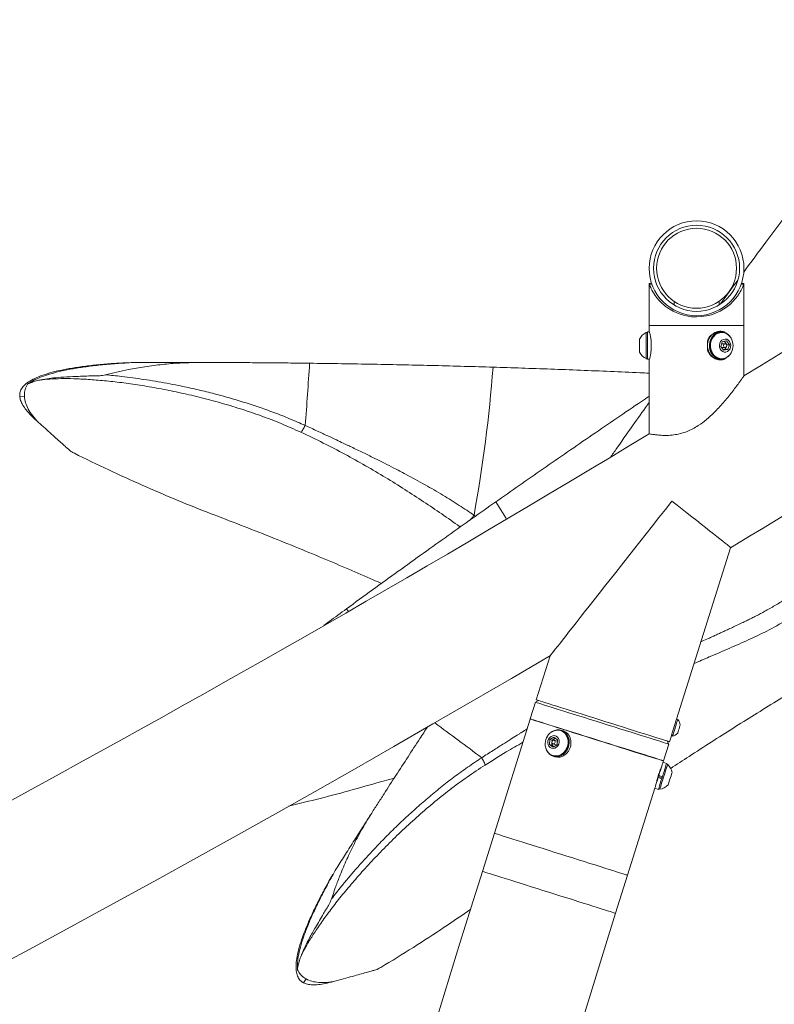
# Model space of a CAD drawing. Units: inches. Extents: x -23294 to 19467, y -162 to 231.
# Drawn here: x 49 to 67, y -22 to 3 of the extents above; entities that cross this region are included whole.
import ezdxf

# ---------------------------------------------------------------- set-up
doc = ezdxf.new("R2010")
doc.units = ezdxf.units.IN
doc.header["$MEASUREMENT"] = 0

msp = doc.modelspace()

# ---------------------------------------------------------------- linework, layer by layer
at = {"color": 7, "linetype": 'Continuous', "lineweight": 18}
for p, q in [((64.298, -4.054), (64.298, -5.11)), ((64.365, -4.068), (64.305, -4.078)), ((66.666, -4.078), (66.605, -4.068)), ((66.673, -5.11), (66.673, -4.054)), ((64.923, -4.502), (64.923, -4.593)), ((66.048, -4.593), (66.048, -4.502)), ((64.298, -5.11), (64.298, -5.255)), ((64.298, -5.11), (66.673, -5.11)), ((66.673, -6.371), (66.673, -5.11)), ((64.254, -5.282), (64.223, -5.282)), ((64.223, -5.938), (64.223, -5.282)), ((64.303, -5.269), (64.254, -5.269)), ((64.254, -5.952), (64.254, -5.269)), ((66.025, -5.281), (65.978, -5.281)), ((66.054, -5.269), (66.023, -5.271)), ((66.07, -5.271), (66.023, -5.271)), ((66.024, -5.281), (66.023, -5.271)), ((66.028, -5.294), (66.025, -5.281)), ((66.101, -5.269), (66.054, -5.269)), ((66.072, -5.284), (66.07, -5.271)), ((66.117, -5.282), (66.101, -5.282)), ((64.055, -5.774), (64.055, -5.446)), ((64.348, -5.497), (64.348, -5.591)), ((64.348, -5.63), (64.348, -5.591)), ((64.348, -5.63), (64.348, -5.724)), ((65.759, -5.591), (65.759, -5.497)), ((65.759, -5.724), (65.759, -5.63)), ((66.093, -5.631), (66.131, -5.513)), ((66.162, -5.729), (66.093, -5.631)), ((66.201, -5.564), (66.122, -5.564)), ((66.122, -5.657), (66.201, -5.657)), ((66.131, -5.513), (66.239, -5.492)), ((66.186, -5.502), (66.213, -5.541)), ((66.228, -5.649), (66.209, -5.708)), ((66.213, -5.541), (66.248, -5.59)), ((66.231, -5.642), (66.228, -5.649)), ((66.228, -5.649), (66.23, -5.642)), ((66.239, -5.492), (66.309, -5.59)), ((66.248, -5.59), (66.241, -5.61)), ((66.248, -5.59), (66.309, -5.59)), ((66.309, -5.59), (66.27, -5.708)), ((66.209, -5.708), (66.155, -5.718)), ((66.155, -5.718), (66.155, -5.719)), ((66.27, -5.708), (66.162, -5.729)), ((66.209, -5.708), (66.27, -5.708)), ((64.223, -5.938), (64.254, -5.938)), ((64.254, -5.952), (64.303, -5.952)), ((64.298, -5.97), (64.298, -7.82)), ((66.054, -5.952), (66.101, -5.952)), ((66.101, -5.938), (66.117, -5.938)), ((48.514, -6.879), (48.514, -6.879)), ((64.984, -14.97), (66.333, -10.679)), ((61.814, -13.384), (61.467, -14.486)), ((61.448, -14.546), (61.317, -14.963)), ((61.526, -14.505), (61.448, -14.546)), ((61.315, -14.968), (60.415, -17.83)), ((61.56, -15.04), (61.559, -15.045)), ((65.013, -14.979), (64.984, -14.97)), ((62.091, -15.261), (62.076, -15.257)), ((62.14, -15.263), (62.095, -15.248)), ((61.796, -15.604), (61.808, -15.479)), ((61.808, -15.479), (61.91, -15.419)), ((61.866, -15.497), (61.808, -15.479)), ((61.864, -15.521), (61.866, -15.497)), ((61.866, -15.497), (61.917, -15.467)), ((61.91, -15.419), (61.999, -15.485)), ((61.987, -15.523), (61.912, -15.5)), ((61.917, -15.467), (61.95, -15.448)), ((61.999, -15.485), (61.987, -15.61)), ((64.787, -15.596), (64.746, -15.518)), ((64.806, -15.536), (64.853, -15.387)), ((64.853, -15.387), (64.882, -15.396)), ((61.886, -15.669), (61.796, -15.604)), ((61.854, -15.622), (61.796, -15.604)), ((61.854, -15.622), (61.86, -15.566)), ((61.899, -15.655), (61.854, -15.622)), ((61.884, -15.589), (61.959, -15.613)), ((61.987, -15.61), (61.886, -15.669)), ((61.904, -15.659), (61.899, -15.655)), ((61.899, -15.655), (61.904, -15.658)), ((64.656, -16.013), (64.787, -15.596)), ((61.879, -15.882), (61.894, -15.887)), ((61.89, -15.9), (61.935, -15.914)), ((64.411, -15.942), (64.412, -15.937)), ((64.644, -16.05), (64.654, -16.018)), ((64.598, -16.197), (64.596, -16.196)), ((64.734, -16.078), (64.644, -16.05)), ((64.759, -16.1), (64.73, -16.091)), ((64.531, -16.41), (64.523, -16.436)), ((64.523, -16.436), (64.612, -16.464)), ((64.621, -16.438), (64.531, -16.41)), ((64.539, -16.385), (64.628, -16.413)), ((64.613, -16.462), (64.612, -16.464)), ((63.754, -18.88), (64.439, -16.702)), ((64.439, -16.702), (64.529, -16.73)), ((64.484, -16.554), (64.485, -16.555)), ((64.533, -16.717), (64.562, -16.726)), ((60.415, -17.83), (60.115, -18.784)), ((63.454, -19.834), (63.754, -18.88)), ((55.592, -21.555), (55.626, -21.576)), ((55.626, -21.576), (55.627, -21.576))]:
    msp.add_line(p, q, dxfattribs=at)
at = {"color": 8, "linetype": 'Continuous', "lineweight": 18}
for p, q in [((48.514, -6.879), (48.636, -6.886)), ((59.905, -9.861), (59.94, -9.886)), ((59.614, -10.117), (59.544, -10.142)), ((59.562, -10.154), (59.544, -10.142)), ((56.756, -12.274), (56.71, -12.204)), ((61.53, -15.035), (61.535, -15.032)), ((55.627, -21.576), (55.698, -21.477))]:
    msp.add_line(p, q, dxfattribs=at)
at = {"color": 7, "linetype": 'Continuous', "lineweight": 18, "flags": 128}
for points in [[(64.359, -4.048), (64.328, -4.053), (64.298, -4.058)], [(66.673, -4.058), (66.667, -4.075), (66.662, -4.089), (66.655, -4.106), (66.647, -4.127), (66.636, -4.153), (66.622, -4.184), (66.604, -4.22), (66.581, -4.263), (66.572, -4.278), (66.561, -4.295), (66.549, -4.315), (66.536, -4.336), (66.513, -4.368), (66.497, -4.391), (66.486, -4.405), (66.483, -4.409), (66.483, -4.409), (66.482, -4.41), (66.482, -4.41), (66.482, -4.41), (66.482, -4.41), (66.482, -4.41), (66.482, -4.41), (66.482, -4.41), (66.482, -4.41), (66.448, -4.451), (66.415, -4.489), (66.382, -4.524), (66.35, -4.554), (66.262, -4.628), (66.17, -4.693), (66.075, -4.748), (65.98, -4.793), (65.86, -4.836), (65.736, -4.867), (65.612, -4.885), (65.487, -4.892), (65.362, -4.886), (65.236, -4.867), (65.154, -4.848), (65.072, -4.823), (64.992, -4.793), (64.896, -4.748), (64.801, -4.693), (64.755, -4.662), (64.709, -4.629), (64.664, -4.593), (64.621, -4.554), (64.548, -4.481), (64.536, -4.468), (64.525, -4.454), (64.513, -4.44), (64.501, -4.425), (64.489, -4.41), (64.488, -4.41), (64.484, -4.405), (64.474, -4.391), (64.447, -4.353), (64.422, -4.315), (64.404, -4.287), (64.39, -4.263), (64.367, -4.221), (64.349, -4.184), (64.335, -4.153), (64.324, -4.128), (64.313, -4.099), (64.305, -4.078), (64.298, -4.058)], [(66.673, -4.058), (66.642, -4.053), (66.612, -4.048)], [(65.978, -5.281), (65.921, -5.305), (65.871, -5.343), (65.827, -5.391), (65.794, -5.449), (65.771, -5.513), (65.759, -5.582), (65.76, -5.651), (65.774, -5.719), (65.799, -5.783), (65.834, -5.839), (65.879, -5.886), (65.931, -5.921), (65.988, -5.943), (66.048, -5.952), (66.054, -5.952)], [(66.025, -5.281), (65.968, -5.305), (65.918, -5.343), (65.874, -5.391), (65.841, -5.449), (65.818, -5.513), (65.806, -5.582), (65.807, -5.651), (65.821, -5.719), (65.846, -5.783), (65.881, -5.839), (65.926, -5.886), (65.978, -5.921), (66.035, -5.943), (66.095, -5.952), (66.155, -5.946), (66.213, -5.927), (66.266, -5.894), (66.312, -5.85), (66.325, -5.833)], [(66.101, -5.282), (66.055, -5.287), (65.998, -5.305), (65.945, -5.336), (65.899, -5.38), (65.862, -5.433), (65.835, -5.494), (65.82, -5.561), (65.818, -5.629), (65.827, -5.697), (65.849, -5.761), (65.881, -5.818), (65.923, -5.866), (65.973, -5.903), (66.029, -5.928), (66.088, -5.938), (66.101, -5.938)], [(66.351, -5.425), (66.337, -5.403), (66.294, -5.355), (66.244, -5.317), (66.189, -5.293), (66.13, -5.283), (66.071, -5.287), (66.014, -5.305), (65.961, -5.336), (65.915, -5.38), (65.878, -5.433), (65.851, -5.494), (65.836, -5.561), (65.833, -5.629), (65.843, -5.697), (65.864, -5.761), (65.897, -5.818), (65.939, -5.866), (65.989, -5.903), (66.044, -5.928), (66.103, -5.938), (66.162, -5.934), (66.162, -5.934)], [(66.062, -5.251), (66.118, -5.259), (66.178, -5.281)], [(66.223, -5.772), (66.264, -5.757), (66.298, -5.729), (66.324, -5.691), (66.339, -5.645), (66.342, -5.596), (66.332, -5.549), (66.311, -5.507), (66.279, -5.474), (66.241, -5.453), (66.199, -5.446), (66.157, -5.454), (66.119, -5.476), (66.088, -5.51), (66.068, -5.552), (66.059, -5.6), (66.063, -5.649), (66.078, -5.694), (66.105, -5.732), (66.141, -5.759), (66.181, -5.773), (66.223, -5.772)], [(66.11, -5.655), (66.112, -5.656), (66.122, -5.657)], [(66.122, -5.564), (66.115, -5.564), (66.114, -5.564)], [(66.207, -5.657), (66.222, -5.65), (66.234, -5.638), (66.24, -5.621), (66.241, -5.603), (66.235, -5.586), (66.224, -5.572), (66.21, -5.565), (66.194, -5.564), (66.179, -5.571), (66.168, -5.583), (66.161, -5.6), (66.161, -5.618), (66.166, -5.635), (66.177, -5.648), (66.191, -5.656), (66.207, -5.657)], [(66.178, -5.94), (66.118, -5.962), (66.054, -5.97)], [(61.814, -13.384), (61.815, -13.382), (61.823, -13.371), (61.841, -13.35), (61.866, -13.317), (61.901, -13.273), (61.944, -13.219), (61.995, -13.154), (62.054, -13.079), (62.121, -12.994), (62.196, -12.898), (62.278, -12.794), (62.368, -12.679), (62.465, -12.556), (62.569, -12.425), (62.679, -12.285), (62.796, -12.137), (62.918, -11.982), (63.046, -11.819), (63.179, -11.65), (63.317, -11.475), (63.459, -11.295), (63.605, -11.109), (63.755, -10.919), (63.908, -10.725), (64.064, -10.527), (64.222, -10.327), (64.381, -10.124), (64.542, -9.919), (64.705, -9.714), (64.867, -9.507)], [(64.867, -9.507), (64.995, -9.608), (65.122, -9.709), (65.248, -9.807), (65.37, -9.904), (65.488, -9.997), (65.602, -10.087), (65.71, -10.172), (65.812, -10.252), (65.907, -10.326), (65.993, -10.395), (66.071, -10.456), (66.14, -10.51), (66.2, -10.557), (66.249, -10.596), (66.287, -10.626), (66.315, -10.648), (66.332, -10.661), (66.337, -10.666)], [(64.787, -15.596), (64.785, -15.595), (64.772, -15.591), (64.745, -15.583), (64.705, -15.57), (64.652, -15.554), (64.587, -15.533), (64.511, -15.509), (64.423, -15.481), (64.324, -15.45), (64.216, -15.416), (64.099, -15.38), (63.974, -15.34), (63.842, -15.299), (63.704, -15.255), (63.562, -15.211), (63.416, -15.165), (63.267, -15.118), (63.117, -15.071), (62.968, -15.024), (62.819, -14.977), (62.673, -14.931), (62.531, -14.886), (62.393, -14.843), (62.261, -14.802), (62.136, -14.762), (62.019, -14.726), (61.911, -14.691), (61.812, -14.66), (61.724, -14.633), (61.647, -14.609), (61.582, -14.588), (61.53, -14.572), (61.49, -14.559), (61.463, -14.551), (61.45, -14.546), (61.448, -14.546)], [(64.806, -15.536), (64.799, -15.534), (64.779, -15.528), (64.745, -15.517), (64.699, -15.503), (64.64, -15.484), (64.569, -15.462), (64.487, -15.436), (64.393, -15.407), (64.29, -15.374), (64.177, -15.339), (64.056, -15.301), (63.927, -15.26), (63.792, -15.218), (63.652, -15.174), (63.508, -15.128), (63.36, -15.082), (63.211, -15.035), (63.061, -14.988), (62.912, -14.941), (62.765, -14.894), (62.62, -14.849), (62.48, -14.805), (62.345, -14.763), (62.217, -14.722), (62.095, -14.684), (61.983, -14.649), (61.879, -14.616), (61.786, -14.587), (61.703, -14.561), (61.632, -14.538), (61.573, -14.52), (61.527, -14.505), (61.494, -14.495), (61.473, -14.488), (61.467, -14.486)], [(61.315, -14.968), (61.317, -14.969), (61.33, -14.973), (61.357, -14.981), (61.397, -14.994), (61.45, -15.01), (61.515, -15.031), (61.591, -15.055), (61.679, -15.083), (61.778, -15.114), (61.886, -15.148), (62.003, -15.184), (62.128, -15.224), (62.26, -15.265), (62.398, -15.309), (62.541, -15.353), (62.687, -15.399), (62.835, -15.446), (62.985, -15.493)], [(61.317, -14.963), (61.318, -14.964), (61.332, -14.968), (61.359, -14.976), (61.398, -14.989), (61.451, -15.006), (61.516, -15.026), (61.593, -15.05), (61.681, -15.078), (61.78, -15.109), (61.888, -15.143), (62.005, -15.18), (62.13, -15.219), (62.262, -15.261), (62.4, -15.304), (62.542, -15.349), (62.688, -15.395), (62.837, -15.441), (62.986, -15.488)], [(64.984, -14.97), (64.983, -14.973), (64.978, -14.988), (64.969, -15.016), (64.957, -15.056), (64.942, -15.103), (64.925, -15.156), (64.908, -15.211), (64.892, -15.263), (64.877, -15.309), (64.865, -15.347), (64.857, -15.373), (64.853, -15.386), (64.853, -15.387)], [(65.013, -14.979), (65.012, -14.982), (65.008, -14.997), (64.999, -15.026), (64.986, -15.065), (64.971, -15.113), (64.955, -15.166), (64.938, -15.22), (64.921, -15.272), (64.907, -15.319), (64.895, -15.356), (64.886, -15.382), (64.882, -15.395), (64.882, -15.396)], [(61.829, -15.307), (61.866, -15.281), (61.924, -15.253), (61.985, -15.239), (62.046, -15.238), (62.105, -15.252), (62.159, -15.279), (62.206, -15.318), (62.244, -15.368), (62.272, -15.426), (62.289, -15.491), (62.293, -15.559), (62.284, -15.628), (62.263, -15.694), (62.232, -15.756), (62.19, -15.81), (62.14, -15.854), (62.084, -15.886), (62.024, -15.906), (61.963, -15.912), (61.903, -15.904), (61.846, -15.882), (61.796, -15.847), (61.754, -15.801), (61.722, -15.745), (61.709, -15.712)], [(62.264, -15.578), (62.265, -15.511), (62.252, -15.446), (62.228, -15.386), (62.193, -15.334), (62.148, -15.293), (62.096, -15.264), (62.039, -15.248), (61.979, -15.246), (61.919, -15.259), (61.862, -15.284), (61.81, -15.322)], [(62.14, -15.263), (62.15, -15.266), (62.204, -15.293), (62.251, -15.332), (62.289, -15.382), (62.317, -15.44), (62.333, -15.505), (62.337, -15.573), (62.329, -15.642), (62.308, -15.708), (62.276, -15.77), (62.235, -15.824), (62.185, -15.868), (62.129, -15.9), (62.069, -15.92), (62.007, -15.926), (61.948, -15.918), (61.935, -15.914)], [(65.077, -15.114), (65.077, -15.114), (65.075, -15.121), (65.068, -15.141), (65.059, -15.172), (65.047, -15.209), (65.035, -15.247), (65.024, -15.281), (65.016, -15.307), (65.012, -15.321), (65.011, -15.322)], [(62.041, -15.549), (62.039, -15.501), (62.025, -15.457), (61.999, -15.42), (61.965, -15.395), (61.924, -15.383), (61.881, -15.385), (61.84, -15.402), (61.803, -15.431), (61.775, -15.47), (61.758, -15.516), (61.754, -15.564), (61.762, -15.611), (61.782, -15.651), (61.812, -15.683), (61.851, -15.701), (61.893, -15.706), (61.935, -15.697), (61.975, -15.674), (62.007, -15.639), (62.03, -15.596), (62.041, -15.549)], [(61.939, -15.546), (61.937, -15.528), (61.93, -15.512), (61.918, -15.502), (61.902, -15.498), (61.886, -15.501), (61.872, -15.511), (61.862, -15.525), (61.857, -15.543), (61.858, -15.561), (61.866, -15.576), (61.878, -15.587), (61.893, -15.591), (61.909, -15.588), (61.924, -15.578), (61.934, -15.563), (61.939, -15.546)], [(61.995, -15.527), (61.993, -15.526), (61.987, -15.523)], [(62.985, -15.493), (63.134, -15.54), (63.283, -15.587), (63.429, -15.633), (63.571, -15.678), (63.709, -15.721), (63.841, -15.762), (63.966, -15.802), (64.083, -15.838), (64.191, -15.873), (64.29, -15.904), (64.378, -15.931), (64.455, -15.955), (64.52, -15.976), (64.572, -15.992), (64.612, -16.005), (64.639, -16.013), (64.652, -16.018), (64.654, -16.018)], [(62.986, -15.488), (63.136, -15.535), (63.284, -15.582), (63.43, -15.628), (63.573, -15.673), (63.71, -15.716), (63.842, -15.758), (63.967, -15.797), (64.085, -15.834), (64.193, -15.868), (64.291, -15.899), (64.379, -15.926), (64.456, -15.951), (64.521, -15.971), (64.574, -15.988), (64.614, -16), (64.64, -16.009), (64.654, -16.013), (64.656, -16.013)], [(61.699, -15.676), (61.703, -15.693), (61.728, -15.753), (61.763, -15.805), (61.807, -15.846), (61.859, -15.875), (61.917, -15.891), (61.977, -15.893), (62.037, -15.881), (62.094, -15.855), (62.146, -15.816), (62.191, -15.767), (62.227, -15.709), (62.252, -15.645), (62.264, -15.578)], [(61.894, -15.887), (61.931, -15.896), (61.991, -15.897), (62.051, -15.885), (62.109, -15.859), (62.161, -15.821), (62.206, -15.772), (62.242, -15.714), (62.266, -15.65), (62.279, -15.583)], [(61.959, -15.613), (61.969, -15.614), (61.984, -15.612)], [(64.539, -16.385), (64.559, -16.319), (64.58, -16.255), (64.598, -16.196), (64.614, -16.145), (64.627, -16.103), (64.637, -16.073), (64.643, -16.055), (64.644, -16.05)], [(64.759, -16.1), (64.758, -16.103), (64.753, -16.119), (64.745, -16.147), (64.732, -16.187), (64.716, -16.237), (64.698, -16.295), (64.678, -16.357), (64.658, -16.423), (64.638, -16.487), (64.618, -16.549), (64.601, -16.605), (64.586, -16.652), (64.574, -16.689), (64.566, -16.714), (64.563, -16.725), (64.562, -16.726)], [(64.628, -16.413), (64.649, -16.347), (64.669, -16.283), (64.688, -16.224), (64.704, -16.173), (64.717, -16.131), (64.727, -16.101), (64.732, -16.083), (64.734, -16.078)], [(64.439, -16.702), (64.44, -16.697), (64.446, -16.68), (64.455, -16.65), (64.468, -16.609), (64.484, -16.558), (64.503, -16.5), (64.523, -16.436)], [(64.529, -16.73), (64.53, -16.726), (64.536, -16.708), (64.545, -16.678), (64.558, -16.637), (64.574, -16.586), (64.592, -16.528), (64.612, -16.464)], [(64.628, -16.413), (64.628, -16.413), (64.613, -16.462)], [(64.87, -16.307), (64.87, -16.309), (64.865, -16.324), (64.857, -16.351), (64.845, -16.387), (64.831, -16.431), (64.817, -16.478), (64.802, -16.523), (64.79, -16.563), (64.78, -16.594), (64.774, -16.614), (64.772, -16.62)], [(60.415, -17.83), (60.417, -17.83), (60.43, -17.835), (60.457, -17.843), (60.497, -17.856), (60.55, -17.872), (60.615, -17.893), (60.691, -17.917), (60.779, -17.944), (60.878, -17.975), (60.986, -18.009), (61.103, -18.046), (61.228, -18.086), (61.36, -18.127), (61.498, -18.17), (61.641, -18.215), (61.787, -18.261), (61.935, -18.308), (62.085, -18.355)], [(60.415, -17.83), (60.417, -17.83), (60.43, -17.835), (60.457, -17.843), (60.497, -17.856), (60.55, -17.872), (60.615, -17.893), (60.691, -17.917), (60.779, -17.944), (60.878, -17.975), (60.986, -18.009), (61.103, -18.046), (61.228, -18.086), (61.36, -18.127), (61.498, -18.17), (61.641, -18.215), (61.787, -18.261), (61.935, -18.308), (62.085, -18.355)], [(62.085, -18.355), (62.234, -18.402), (62.383, -18.449), (62.529, -18.495), (62.671, -18.539), (62.809, -18.583), (62.941, -18.624), (63.066, -18.663), (63.183, -18.7), (63.291, -18.734), (63.39, -18.765), (63.478, -18.793), (63.555, -18.817), (63.62, -18.838), (63.672, -18.854), (63.712, -18.867), (63.739, -18.875), (63.752, -18.879), (63.754, -18.88)], [(62.085, -18.355), (62.234, -18.402), (62.383, -18.449), (62.529, -18.495), (62.671, -18.539), (62.809, -18.583), (62.941, -18.624), (63.066, -18.663), (63.183, -18.7), (63.291, -18.734), (63.39, -18.765), (63.478, -18.793), (63.555, -18.817), (63.62, -18.838), (63.672, -18.854), (63.712, -18.867), (63.739, -18.875), (63.752, -18.879), (63.754, -18.88)]]:
    msp.add_lwpolyline(points, dxfattribs=at)
at = {"color": 8, "linetype": 'Continuous', "lineweight": 18, "flags": 128}
for points in [[(60.722, -9.959), (60.702, -9.927), (60.452, -9.526)], [(60.115, -18.784), (60.117, -18.784), (60.13, -18.789), (60.157, -18.797), (60.197, -18.81), (60.25, -18.826), (60.315, -18.847), (60.391, -18.871), (60.479, -18.898), (60.578, -18.929), (60.686, -18.963), (60.803, -19), (60.928, -19.04), (61.06, -19.081), (61.198, -19.124), (61.341, -19.169), (61.487, -19.215), (61.635, -19.262), (61.785, -19.309)], [(61.785, -19.309), (61.934, -19.356), (62.083, -19.403), (62.229, -19.448), (62.371, -19.493), (62.509, -19.537), (62.641, -19.578), (62.766, -19.617), (62.883, -19.654), (62.991, -19.688), (63.09, -19.719), (63.178, -19.747), (63.255, -19.771), (63.32, -19.792), (63.372, -19.808), (63.412, -19.821), (63.439, -19.829), (63.452, -19.833), (63.454, -19.834)]]:
    msp.add_lwpolyline(points, dxfattribs=at)
at = {"color": 7, "linetype": 'Continuous', "lineweight": 18}
for radius in [1.188, 1.079, 1.002]:
    msp.add_circle((65.485, -3.673), radius, dxfattribs=at)
for centre, radius, start, end in [((-141.956, 332.859), 398.25, 301.59157, 303.96411), ((-141.956, 332.859), 401.75, 301.2287, 304), ((64.379, -5.61), 0.363, 115.4566, 153.1629), ((66.098, -5.549), 0.279, 32.3267, 95.5977), ((66.039, -5.61), 0.363, 329.2777, 30.7223), ((66.133, -5.622), 0.0993, 282.7944, 343.9131), ((66.135, -5.595), 0.0948, 34.469, 69.9399), ((66.118, -5.608), 0.116, 14.6366, 35.0645), ((64.379, -5.61), 0.363, 206.8371, 244.5434), ((66.104, -5.656), 0.284, 281.9498, 330.5297), ((-61.328, 1.417), 117.349, 355.58758, 356.35052), ((23.068, -3.228), 37.43, 349.7931, 355.5207), ((-141.956, 332.859), 398.25, 295.76746, 301.19204), ((-141.956, 332.859), 401.75, 279.79706, 300.47904), ((64.827, -15.15), 0.253, 8.168, 42.4226), ((61.992, -15.535), 0.291, 350.4867, 70.1778), ((62.052, -15.593), 0.363, 131.8201, 193.2647), ((61.975, -15.565), 0.113, 120.8285, 147.3497), ((61.965, -15.548), 0.0932, 94.1788, 120.7928), ((64.827, -15.15), 0.253, 282.6622, 316.9168), ((61.963, -15.574), 0.103, 176.3552, 231.8444), ((64.512, -16.366), 0.363, 9.3795, 47.0858), ((64.512, -16.366), 0.363, 277.999, 315.7053), ((443.36, -139.309), 401.75, 162.5424, 179.7187), ((443.36, -139.309), 398.25, 162.5424, 179.71623)]:
    msp.add_arc(centre, radius, start, end, dxfattribs=at)
at = {"color": 8, "linetype": 'Continuous', "lineweight": 18}
msp.add_arc((-10.394, -109.526), 117.166, 53.01274, 53.72842, dxfattribs=at)
at = {"color": 7, "linetype": 'Continuous', "lineweight": 18}
for points, knots in [([(68.412, -1.431), (68.215, -1.693), (67.819, -2.218), (67.236, -2.998), (66.853, -3.517), (66.667, -3.768)], [0, 0, 0, 0, 0.340487, 0.681211, 1, 1, 1, 1]), ([(66.519, -3.97), (66.403, -4.126), (66.255, -4.328), (66.107, -4.531), (66.074, -4.576)], [0, 0, 0, 0, 0.775831, 1, 1, 1, 1]), ([(66.666, -4.078), (66.656, -4.077), (66.635, -4.073), (66.615, -4.07), (66.605, -4.068)], [0, 0, 0, 0, 0.500013, 1, 1, 1, 1]), ([(66.666, -4.078), (66.666, -4.078), (66.668, -4.072), (66.669, -4.068), (66.671, -4.064)], [0, 0, 0, 0, 0.004222, 1, 1, 1, 1]), ([(64.348, -5.497), (64.343, -5.46), (64.333, -5.385), (64.313, -5.304), (64.299, -5.256), (64.299, -5.256), (64.299, -5.255)], [0, 0, 0, 0, 0.2710763, 0.5419331, 0.8161485, 1, 1, 1, 1]), ([(66.257, -5.329), (66.251, -5.322), (66.224, -5.286), (66.151, -5.256), (66.049, -5.246), (65.944, -5.278), (65.849, -5.344), (65.788, -5.423), (65.766, -5.479), (65.759, -5.497)], [0, 0, 0, 0, 0.043473, 0.223181, 0.397458, 0.566264, 0.737318, 0.915068, 1, 1, 1, 1]), ([(64.298, -5.97), (64.299, -5.966), (64.301, -5.958), (64.318, -5.899), (64.336, -5.819), (64.344, -5.753), (64.348, -5.724)], [0, 0, 0, 0, 0.261415, 0.522572, 0.790613, 1, 1, 1, 1]), ([(65.759, -5.724), (65.776, -5.761), (65.809, -5.836), (65.9, -5.918), (66.005, -5.967), (66.111, -5.974), (66.198, -5.949), (66.238, -5.91), (66.254, -5.894)], [0, 0, 0, 0, 0.178688, 0.357217, 0.537955, 0.713242, 0.883023, 1, 1, 1, 1]), ([(51.199, -6.038), (51.067, -6.046), (50.804, -6.061), (50.431, -6.094), (50.078, -6.136), (49.75, -6.186), (49.457, -6.245), (49.2, -6.313), (48.982, -6.389), (48.803, -6.474), (48.665, -6.566), (48.571, -6.664), (48.517, -6.769), (48.515, -6.842), (48.514, -6.879)], [0, 0, 0, 0, 0.078856, 0.157712, 0.24178, 0.326145, 0.410513, 0.494588, 0.579353, 0.66441, 0.749474, 0.834246, 0.917123, 1, 1, 1, 1]), ([(48.71, -6.578), (48.744, -6.555), (48.825, -6.498), (48.994, -6.417), (49.222, -6.334), (49.495, -6.26), (49.803, -6.196), (50.137, -6.143), (50.495, -6.099), (50.885, -6.063), (51.169, -6.046), (51.312, -6.037)], [0, 0, 0, 0, 0.083186, 0.199393, 0.315598, 0.435332, 0.555066, 0.66477, 0.774473, 0.887237, 1, 1, 1, 1]), ([(52.981, -6.034), (52.829, -6.037), (52.525, -6.043), (52.082, -6.081), (51.651, -6.137), (51.272, -6.204), (50.943, -6.273), (50.757, -6.32), (50.665, -6.343)], [0, 0, 0, 0, 0.178534, 0.357087, 0.541072, 0.725076, 0.862302, 1, 1, 1, 1]), ([(51.312, -6.037), (51.44, -6.037), (51.698, -6.035), (52.109, -6.034), (52.536, -6.033), (52.833, -6.033), (52.981, -6.034)], [0, 0, 0, 0, 0.247222, 0.494447, 0.747223, 1, 1, 1, 1]), ([(55.783, -6.052), (55.603, -6.05), (55.244, -6.046), (54.696, -6.041), (54.144, -6.037), (53.672, -6.035), (53.285, -6.034), (53.083, -6.034), (52.981, -6.034)], [0, 0, 0, 0, 0.191516, 0.383033, 0.580094, 0.777155, 0.888448, 1, 1, 1, 1]), ([(60.383, -6.151), (60.143, -6.144), (59.663, -6.13), (58.922, -6.11), (58.162, -6.092), (57.383, -6.077), (56.588, -6.063), (56.051, -6.056), (55.783, -6.052)], [0, 0, 0, 0, 0.164585, 0.329278, 0.493862, 0.662536, 0.831327, 1, 1, 1, 1]), ([(64.298, -6.302), (64.221, -6.299), (63.894, -6.283), (63.318, -6.258), (62.571, -6.227), (61.829, -6.199), (61.098, -6.174), (60.621, -6.159), (60.383, -6.151)], [0, 0, 0, 0, 0.057038, 0.241502, 0.431044, 0.620751, 0.810457, 1, 1, 1, 1]), ([(49.028, -6.473), (49.055, -6.468), (49.14, -6.451), (49.307, -6.427), (49.55, -6.403), (49.801, -6.388), (50.04, -6.379), (50.221, -6.371), (50.383, -6.37), (50.522, -6.37), (50.617, -6.352), (50.665, -6.343)], [0, 0, 0, 0, 0.07151, 0.225505, 0.390858, 0.575806, 0.685174, 0.794543, 0.863134, 0.931721, 1, 1, 1, 1]), ([(50.665, -6.342), (50.798, -6.355), (51.019, -6.376), (51.346, -6.417), (51.628, -6.457), (51.915, -6.502), (52.205, -6.553), (52.53, -6.617), (52.893, -6.695), (53.294, -6.791), (53.695, -6.898), (54.095, -7.015), (54.493, -7.143), (54.889, -7.285), (55.285, -7.44), (55.543, -7.554), (55.673, -7.611)], [0, 0, 0, 0, 0.092807, 0.153377, 0.213187, 0.272248, 0.330575, 0.388184, 0.465377, 0.542037, 0.618199, 0.693903, 0.768954, 0.84496, 0.921963, 1, 1, 1, 1]), ([(64.302, -7.821), (64.301, -7.821), (64.297, -7.82), (64.325, -7.825), (64.384, -7.835), (64.477, -7.848), (64.596, -7.859), (64.743, -7.863), (64.905, -7.852), (65.077, -7.82), (65.239, -7.768), (65.392, -7.698), (65.557, -7.601), (65.738, -7.465), (65.905, -7.311), (66.044, -7.167), (66.159, -7.038), (66.268, -6.908), (66.37, -6.78), (66.464, -6.657), (66.542, -6.553), (66.601, -6.471), (66.641, -6.416), (66.664, -6.384), (66.673, -6.37), (66.672, -6.372), (66.672, -6.373)], [0, 0, 0, 0, 0.018311, 0.064577, 0.112173, 0.158692, 0.206528, 0.253453, 0.301978, 0.344823, 0.389308, 0.426916, 0.4654, 0.525795, 0.587824, 0.631734, 0.675647, 0.720856, 0.766051, 0.812546, 0.859804, 0.896078, 0.933226, 0.961771, 0.9911, 1, 1, 1, 1]), ([(48.71, -6.578), (48.688, -6.622), (48.643, -6.709), (48.625, -6.851), (48.644, -7.001), (48.704, -7.16), (48.8, -7.326), (48.897, -7.441), (48.945, -7.499)], [0, 0, 0, 0, 0.162497, 0.325624, 0.493028, 0.660438, 0.830217, 1, 1, 1, 1]), ([(48.71, -6.578), (48.736, -6.566), (48.791, -6.538), (48.896, -6.503), (48.984, -6.483), (49.028, -6.473)], [0, 0, 0, 0, 0.2987061, 0.648782, 1, 1, 1, 1]), ([(55.565, -7.782), (55.401, -7.709), (55.075, -7.562), (54.566, -7.367), (54.049, -7.191), (53.529, -7.036), (53.011, -6.899), (52.501, -6.782), (52.004, -6.682), (51.524, -6.601), (51.067, -6.536), (50.635, -6.488), (50.232, -6.456), (49.87, -6.438), (49.548, -6.436), (49.264, -6.445), (49.107, -6.464), (49.028, -6.473)], [0, 0, 0, 0, 0.0671032, 0.1338028, 0.2007392, 0.2681769, 0.3352415, 0.4022031, 0.4697306, 0.5371448, 0.6042378, 0.6716162, 0.739442, 0.8068373, 0.8708756, 0.935315, 1, 1, 1, 1]), ([(64.837, -16.207), (64.99, -16.106), (65.328, -15.884), (65.847, -15.548), (66.395, -15.2), (66.94, -14.859), (67.487, -14.52), (68.035, -14.19), (68.578, -13.859), (69.09, -13.491), (69.576, -13.096), (70.041, -12.666), (70.482, -12.204), (70.896, -11.709), (71.277, -11.189), (71.625, -10.644), (71.912, -10.123), (72.15, -9.626), (72.35, -9.149), (72.533, -8.633), (72.698, -8.08), (72.83, -7.486), (72.947, -6.959), (73.024, -6.63), (73.053, -6.508)], [0, 0, 0, 0, 0.041419, 0.091352, 0.139702, 0.188109, 0.236575, 0.285104, 0.332729, 0.380126, 0.427346, 0.474441, 0.523011, 0.571547, 0.620097, 0.668708, 0.717584, 0.754324, 0.793254, 0.83442, 0.877882, 0.923704, 0.971716, 1, 1, 1, 1]), ([(48.514, -6.879), (48.52, -6.914), (48.531, -6.982), (48.589, -7.098), (48.675, -7.221), (48.79, -7.354), (48.893, -7.45), (48.945, -7.499)], [0, 0, 0, 0, 0.197423, 0.399186, 0.596309, 0.794203, 1, 1, 1, 1]), ([(64.298, -6.879), (64.233, -6.923), (63.96, -7.107), (63.483, -7.43), (62.864, -7.853), (62.249, -8.275), (61.638, -8.698), (61.037, -9.116), (60.647, -9.389), (60.452, -9.526)], [0, 0, 0, 0, 0.048054, 0.203915, 0.359646, 0.519666, 0.679824, 0.839981, 1, 1, 1, 1]), ([(64.298, -7.035), (64.177, -7.204), (63.911, -7.578), (63.59, -8.031), (63.393, -8.313), (63.337, -8.392)], [0, 0, 0, 0, 0.371247, 0.822689, 1, 1, 1, 1]), ([(49.8, -8.265), (49.798, -8.262), (49.792, -8.257), (49.748, -8.218), (49.678, -8.156), (49.581, -8.07), (49.46, -7.961), (49.314, -7.83), (49.144, -7.678), (49.012, -7.559), (48.945, -7.499)], [0, 0, 0, 0, 0.124731, 0.250211, 0.374198, 0.499291, 0.621702, 0.745794, 0.871734, 1, 1, 1, 1]), ([(55.565, -7.782), (55.573, -7.774), (55.588, -7.757), (55.616, -7.716), (55.645, -7.667), (55.664, -7.629), (55.673, -7.611)], [0, 0, 0, 0, 0.245953, 0.500005, 0.754072, 1, 1, 1, 1]), ([(55.673, -7.611), (55.776, -7.658), (55.966, -7.746), (56.226, -7.868), (56.441, -7.968), (56.581, -8.034), (56.66, -8.071), (56.693, -8.087), (56.723, -8.101), (56.75, -8.114), (56.775, -8.125), (56.8, -8.137), (56.915, -8.192), (57.117, -8.289), (57.394, -8.425), (57.653, -8.554), (57.916, -8.688), (58.259, -8.867), (58.672, -9.092), (59.121, -9.353), (59.531, -9.606), (59.783, -9.777), (59.905, -9.861)], [0, 0, 0, 0, 0.067156, 0.124436, 0.171869, 0.209478, 0.217391, 0.224685, 0.23136, 0.237415, 0.242851, 0.24767, 0.254077, 0.320309, 0.383582, 0.442911, 0.498311, 0.566635, 0.684408, 0.795846, 0.901016, 1, 1, 1, 1]), ([(59.544, -10.142), (59.396, -10.038), (59.099, -9.83), (58.642, -9.521), (58.173, -9.216), (57.689, -8.914), (57.187, -8.618), (56.667, -8.33), (56.128, -8.048), (55.753, -7.871), (55.565, -7.782)], [0, 0, 0, 0, 0.125068, 0.249613, 0.373845, 0.498061, 0.622583, 0.747582, 0.873272, 1, 1, 1, 1]), ([(49.801, -8.264), (49.829, -8.278), (50.141, -8.439), (50.736, -8.722), (51.575, -9.107), (52.392, -9.456), (53.185, -9.776), (53.951, -10.066), (54.693, -10.358), (55.409, -10.646), (56.099, -10.931), (56.752, -11.207), (57.243, -11.418), (57.517, -11.539), (57.586, -11.569)], [0, 0, 0, 0, 0.011139, 0.124501, 0.233627, 0.338616, 0.439568, 0.536517, 0.629324, 0.722106, 0.810354, 0.894081, 0.973295, 1, 1, 1, 1]), ([(60.452, -9.526), (60.255, -9.664), (59.862, -9.94), (59.258, -10.369), (58.639, -10.81), (58.006, -11.265), (57.361, -11.73), (56.927, -12.046), (56.71, -12.204)], [0, 0, 0, 0, 0.164585, 0.329279, 0.493862, 0.662536, 0.831327, 1, 1, 1, 1]), ([(56.71, -12.204), (56.565, -12.31), (56.375, -12.449), (56.184, -12.59), (56.139, -12.623)], [0, 0, 0, 0, 0.762112, 1, 1, 1, 1]), ([(58.739, -15.165), (58.675, -15.262), (58.513, -15.51), (58.248, -15.916), (57.948, -16.379), (57.692, -16.775), (57.483, -17.101), (57.374, -17.271), (57.319, -17.356)], [0, 0, 0, 0, 0.132722, 0.338164, 0.549556, 0.760948, 0.880336, 1, 1, 1, 1]), ([(56.332, -19.475), (56.415, -19.369), (56.551, -19.194), (56.761, -18.941), (56.947, -18.724), (57.14, -18.507), (57.339, -18.291), (57.568, -18.05), (57.829, -17.786), (58.126, -17.501), (58.432, -17.22), (58.745, -16.946), (59.068, -16.679), (59.401, -16.422), (59.745, -16.172), (59.979, -16.016), (60.098, -15.937)], [0, 0, 0, 0, 0.092808, 0.153377, 0.213187, 0.272248, 0.330576, 0.388185, 0.465377, 0.542037, 0.6182, 0.693903, 0.768954, 0.84496, 0.921964, 1, 1, 1, 1]), ([(60.184, -16.12), (60.181, -16.109), (60.175, -16.087), (60.155, -16.042), (60.13, -15.991), (60.108, -15.955), (60.098, -15.937)], [0, 0, 0, 0, 0.245933, 0.499996, 0.754079, 1, 1, 1, 1]), ([(60.184, -16.12), (60.034, -16.219), (59.734, -16.415), (59.296, -16.738), (58.87, -17.079), (58.459, -17.435), (58.065, -17.797), (57.691, -18.163), (57.34, -18.529), (57.012, -18.89), (56.712, -19.241), (56.439, -19.579), (56.195, -19.9), (55.985, -20.196), (55.81, -20.466), (55.665, -20.71), (55.596, -20.853), (55.561, -20.924)], [0, 0, 0, 0, 0.067103, 0.1338029, 0.2007388, 0.268177, 0.3352418, 0.4022028, 0.46973, 0.5371449, 0.6042382, 0.6716165, 0.7394419, 0.8068368, 0.8708756, 0.9353145, 1, 1, 1, 1]), ([(64.603, -16.182), (64.602, -16.184), (64.6, -16.188), (64.586, -16.22), (64.566, -16.268), (64.544, -16.328), (64.523, -16.394), (64.505, -16.458), (64.492, -16.514), (64.484, -16.552), (64.48, -16.571), (64.481, -16.568), (64.481, -16.567)], [0, 0, 0, 0, 0.106879, 0.213746, 0.321057, 0.428668, 0.535799, 0.642403, 0.749267, 0.856767, 0.964288, 1, 1, 1, 1]), ([(55.258, -17.147), (55.521, -17.085), (56.062, -16.956), (56.863, -16.743), (57.479, -16.564), (57.823, -16.469), (57.904, -16.447)], [0, 0, 0, 0, 0.296849, 0.608842, 0.908461, 1, 1, 1, 1]), ([(57.319, -17.356), (57.24, -17.486), (57.081, -17.745), (56.875, -18.139), (56.69, -18.533), (56.542, -18.888), (56.424, -19.203), (56.363, -19.385), (56.333, -19.475)], [0, 0, 0, 0, 0.1785329, 0.3570855, 0.5410704, 0.7250746, 0.8623017, 1, 1, 1, 1]), ([(56.423, -18.765), (56.492, -18.657), (56.629, -18.439), (56.85, -18.092), (57.079, -17.732), (57.239, -17.481), (57.319, -17.356)], [0, 0, 0, 0, 0.247223, 0.494448, 0.747225, 1, 1, 1, 1]), ([(56.363, -18.861), (56.299, -18.976), (56.17, -19.206), (55.997, -19.538), (55.842, -19.858), (55.708, -20.162), (55.6, -20.441), (55.518, -20.693), (55.465, -20.918), (55.44, -21.114), (55.444, -21.28), (55.476, -21.412), (55.535, -21.514), (55.596, -21.555), (55.626, -21.576)], [0, 0, 0, 0, 0.078856, 0.157712, 0.241781, 0.326145, 0.410513, 0.494587, 0.579353, 0.664411, 0.749474, 0.834246, 0.917123, 1, 1, 1, 1]), ([(55.478, -21.249), (55.477, -21.208), (55.473, -21.109), (55.495, -20.923), (55.548, -20.686), (55.633, -20.416), (55.745, -20.122), (55.88, -19.812), (56.036, -19.486), (56.215, -19.139), (56.354, -18.89), (56.423, -18.765)], [0, 0, 0, 0, 0.083186, 0.199393, 0.315598, 0.435333, 0.555067, 0.664771, 0.774474, 0.887237, 1, 1, 1, 1]), ([(55.561, -20.924), (55.571, -20.899), (55.603, -20.818), (55.672, -20.665), (55.783, -20.447), (55.905, -20.227), (56.027, -20.02), (56.117, -19.864), (56.203, -19.727), (56.278, -19.61), (56.315, -19.52), (56.333, -19.475)], [0, 0, 0, 0, 0.071511, 0.225508, 0.390859, 0.575808, 0.685175, 0.794543, 0.863136, 0.931722, 1, 1, 1, 1]), ([(57.486, -21.237), (57.513, -21.221), (57.817, -21.045), (58.375, -20.696), (59.129, -20.211), (59.604, -19.885), (59.825, -19.733)], [0, 0, 0, 0, 0.033883, 0.378719, 0.710669, 1, 1, 1, 1]), ([(55.478, -21.249), (55.482, -21.22), (55.489, -21.159), (55.515, -21.051), (55.546, -20.967), (55.561, -20.924)], [0, 0, 0, 0, 0.298707, 0.648782, 1, 1, 1, 1]), ([(55.478, -21.249), (55.503, -21.291), (55.552, -21.376), (55.663, -21.467), (55.799, -21.532), (55.965, -21.567), (56.157, -21.575), (56.306, -21.556), (56.381, -21.547)], [0, 0, 0, 0, 0.162496, 0.325623, 0.493028, 0.660437, 0.830217, 1, 1, 1, 1]), ([(57.487, -21.238), (57.483, -21.239), (57.476, -21.241), (57.419, -21.257), (57.329, -21.283), (57.204, -21.318), (57.047, -21.361), (56.859, -21.414), (56.639, -21.475), (56.467, -21.523), (56.381, -21.547)], [0, 0, 0, 0, 0.12473, 0.250211, 0.374199, 0.499292, 0.621703, 0.745795, 0.871733, 1, 1, 1, 1]), ([(55.627, -21.576), (55.659, -21.59), (55.723, -21.617), (55.851, -21.631), (56.001, -21.625), (56.175, -21.599), (56.311, -21.564), (56.381, -21.547)], [0, 0, 0, 0, 0.197423, 0.399186, 0.59631, 0.794206, 1, 1, 1, 1])]:
    msp.add_open_spline(points, degree=3, knots=knots, dxfattribs=at)
at = {"color": 8, "linetype": 'Continuous', "lineweight": 18}
for points, knots in [([(71.684, -7.369), (71.669, -7.425), (71.624, -7.586), (71.537, -7.85), (71.426, -8.159), (71.303, -8.467), (71.145, -8.823), (70.945, -9.221), (70.697, -9.651), (70.426, -10.062), (70.133, -10.453), (69.82, -10.822), (69.49, -11.167), (69.147, -11.487), (68.755, -11.813), (68.311, -12.139), (67.814, -12.455), (67.31, -12.735), (66.803, -12.982), (66.301, -13.197), (65.842, -13.397), (65.549, -13.522), (65.422, -13.576)], [0, 0, 0, 0, 0.018086, 0.05191, 0.085881, 0.120058, 0.154519, 0.206288, 0.257582, 0.308433, 0.359175, 0.410121, 0.460911, 0.511084, 0.560855, 0.627019, 0.692988, 0.758453, 0.823357, 0.886878, 0.950848, 1, 1, 1, 1]), ([(65.593, -13.033), (65.603, -13.029), (65.665, -13.001), (65.766, -12.956), (65.886, -12.902), (65.988, -12.855), (66.09, -12.809), (66.201, -12.757), (66.321, -12.701), (66.451, -12.64), (66.582, -12.578), (66.704, -12.52), (66.806, -12.471), (66.904, -12.422), (67.006, -12.37), (67.117, -12.311), (67.276, -12.225), (67.479, -12.109), (67.722, -11.959), (67.956, -11.805), (68.181, -11.646), (68.395, -11.483), (68.646, -11.279), (68.927, -11.027), (69.231, -10.72), (69.51, -10.4), (69.767, -10.064), (70.002, -9.709), (70.216, -9.335), (70.404, -8.945), (70.563, -8.546), (70.675, -8.218), (70.723, -8.023), (70.737, -7.965)], [0, 0, 0, 0, 0.00497, 0.029253, 0.047051, 0.061484, 0.077352, 0.09466, 0.113412, 0.133611, 0.155714, 0.174813, 0.190631, 0.203203, 0.220997, 0.238589, 0.255978, 0.296273, 0.335506, 0.373698, 0.410871, 0.447052, 0.48227, 0.5402, 0.596405, 0.651075, 0.704421, 0.758877, 0.813298, 0.867954, 0.923111, 0.976934, 1, 1, 1, 1]), ([(59.905, -9.861), (59.879, -9.897), (59.843, -9.946), (59.801, -9.983), (59.79, -9.992)], [0, 0, 0, 0, 0.733762, 1, 1, 1, 1]), ([(60.098, -15.937), (60.193, -15.876), (60.369, -15.763), (60.612, -15.609), (60.812, -15.482), (60.943, -15.4), (61.017, -15.353), (61.048, -15.334), (61.076, -15.316), (61.101, -15.3), (61.124, -15.286), (61.148, -15.271), (61.185, -15.248), (61.216, -15.229), (61.237, -15.215)], [0, 0, 0, 0, 0.249105, 0.461577, 0.637518, 0.777022, 0.806374, 0.833429, 0.858187, 0.880649, 0.900815, 0.91869, 0.942452, 1, 1, 1, 1]), ([(61.132, -15.551), (60.992, -15.63), (60.675, -15.811), (60.36, -16.009), (60.184, -16.12)], [0, 0, 0, 0, 0.441335, 1, 1, 1, 1])]:
    msp.add_open_spline(points, degree=3, knots=knots, dxfattribs=at)

doc.saveas('drawing.dxf')
